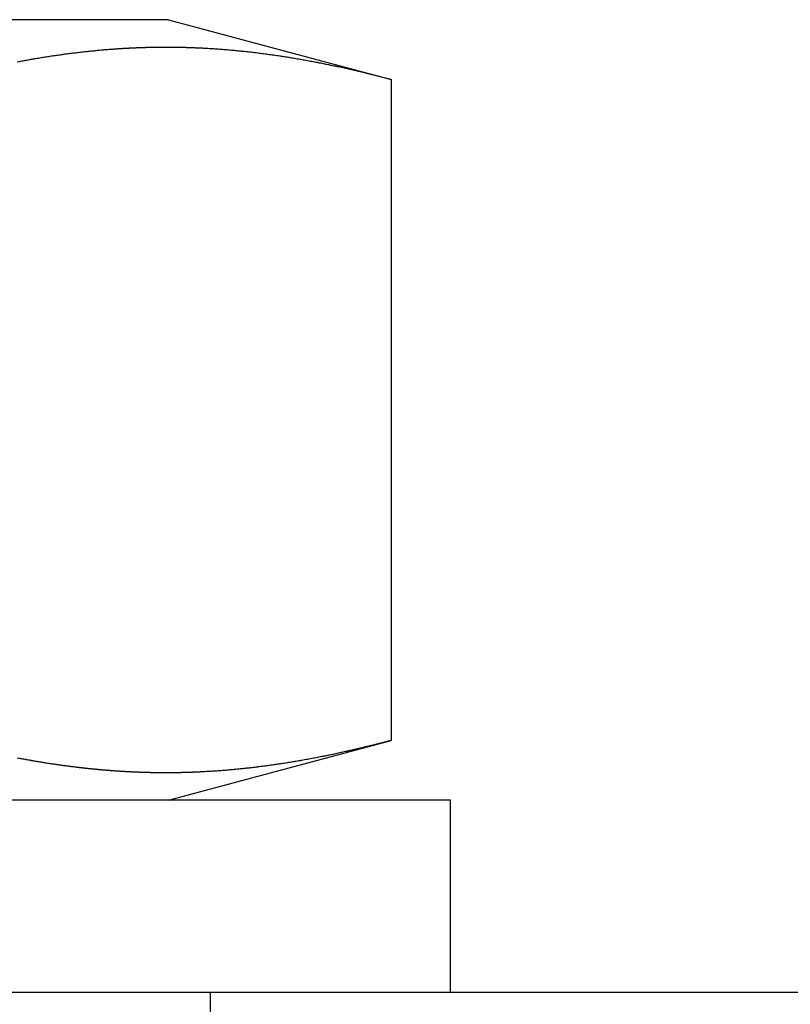
# Model space of a CAD drawing. Extents: x -81 to 319, y -225 to 404.
# Drawn here: x 178 to 185, y 387 to 395 of the extents above; entities that cross this region are included whole.
import ezdxf

# ---------------------------------------------------------------- set-up
doc = ezdxf.new("R2010")
doc.units = 0
doc.header["$LTSCALE"] = 20
doc.linetypes.add('VERDECKT', pattern=[0.375, 0.25, -0.125])
doc.layers.get('0').update_dxf_attribs({"linetype": 'CONTINUOUS'})
doc.layers.add('VOLL', color=1, linetype='CONTINUOUS')

# ---------------------------------------------------------------- blocks, each defined once
blk = doc.blocks.new('A$C73793FD0')
at = {"color": 3, "linetype": 'CONTINUOUS', "extrusion": (1e-16, 1, -2e-16)}
for p, q in [((-9.35, 20.1), (-15, 20.1)), ((-9.35, 20.1), (-7.49445, 19.60281)), ((-7.49445, 19.60281), (-7.49445, 14.09719)), ((-9.35, 13.6), (-7.49445, 14.09719)), ((-7, 13.6), (-23, 13.6)), ((-7, 12), (-7, 13.6)), ((-265, 12), (125, 12))]:
    blk.add_line(p, q, dxfattribs=at)
at = {"color": 1, "linetype": 'VERDECKT', "extrusion": (1e-16, 1, -2e-16)}
blk.add_line((-9, 8), (-9, 12), dxfattribs=at)
at = {"color": 3}
for points in [[(-10.61, 19.7494, 0), (-10.5864, 19.7538, 0), (-10.5628, 19.7582, 0), (-10.5392, 19.7625, 0), (-10.5155, 19.7667, 0), (-10.4919, 19.7709, 0), (-10.4683, 19.7749, 0), (-10.4447, 19.7789, 0), (-10.4211, 19.7828, 0), (-10.3975, 19.7867, 0), (-10.3739, 19.7904, 0), (-10.3503, 19.7941, 0), (-10.3267, 19.7977, 0), (-10.3031, 19.8012, 0), (-10.2795, 19.8047, 0), (-10.2559, 19.8081, 0), (-10.2323, 19.8113, 0), (-10.2087, 19.8145, 0), (-10.1851, 19.8177, 0), (-10.1615, 19.8207, 0), (-10.1379, 19.8236, 0), (-10.1143, 19.8265, 0), (-10.0907, 19.8293, 0), (-10.0671, 19.832, 0), (-10.0435, 19.8346, 0), (-10.0199, 19.8372, 0), (-9.9963, 19.8396, 0), (-9.9727, 19.842, 0), (-9.94909, 19.8443, 0), (-9.92549, 19.8465, 0), (-9.90189, 19.8486, 0), (-9.87829, 19.8506, 0), (-9.85468, 19.8525, 0), (-9.83108, 19.8544, 0), (-9.80748, 19.8562, 0), (-9.78388, 19.8578, 0), (-9.76027, 19.8594, 0), (-9.73667, 19.8609, 0), (-9.71307, 19.8623, 0), (-9.68947, 19.8636, 0), (-9.66586, 19.8648, 0), (-9.64226, 19.866, 0), (-9.61866, 19.867, 0), (-9.59506, 19.8679, 0), (-9.57146, 19.8688, 0), (-9.54785, 19.8696, 0), (-9.52425, 19.8702, 0), (-9.50065, 19.8708, 0), (-9.47705, 19.8713, 0), (-9.45344, 19.8717, 0), (-9.42984, 19.8719, 0), (-9.40624, 19.8721, 0), (-9.38264, 19.8722, 0), (-9.35903, 19.8722, 0), (-9.33543, 19.8721, 0), (-9.31183, 19.8719, 0), (-9.28823, 19.8717, 0), (-9.26462, 19.8713, 0), (-9.24102, 19.8708, 0), (-9.21742, 19.8702, 0), (-9.19382, 19.8696, 0), (-9.17021, 19.8688, 0), (-9.14661, 19.8679, 0), (-9.12301, 19.867, 0), (-9.09941, 19.866, 0), (-9.07581, 19.8648, 0), (-9.0522, 19.8636, 0), (-9.0286, 19.8623, 0), (-9.005, 19.8609, 0), (-8.9814, 19.8594, 0), (-8.95779, 19.8578, 0), (-8.93419, 19.8562, 0), (-8.91059, 19.8544, 0), (-8.88699, 19.8525, 0), (-8.86338, 19.8506, 0), (-8.83978, 19.8486, 0), (-8.81618, 19.8465, 0), (-8.79258, 19.8443, 0), (-8.76897, 19.842, 0), (-8.74537, 19.8396, 0), (-8.72177, 19.8372, 0), (-8.69817, 19.8346, 0), (-8.67456, 19.832, 0), (-8.65096, 19.8293, 0), (-8.62736, 19.8265, 0), (-8.60376, 19.8236, 0), (-8.58016, 19.8207, 0), (-8.55655, 19.8177, 0), (-8.53295, 19.8145, 0), (-8.50935, 19.8113, 0), (-8.48575, 19.8081, 0), (-8.46214, 19.8047, 0), (-8.43854, 19.8012, 0), (-8.41494, 19.7977, 0), (-8.39134, 19.7941, 0), (-8.36773, 19.7904, 0), (-8.34413, 19.7867, 0), (-8.32053, 19.7828, 0), (-8.29693, 19.7789, 0), (-8.27332, 19.7749, 0), (-8.24972, 19.7709, 0), (-8.22612, 19.7667, 0), (-8.20252, 19.7625, 0), (-8.17892, 19.7582, 0), (-8.15531, 19.7538, 0), (-8.13171, 19.7494, 0), (-8.10811, 19.7449, 0), (-8.08451, 19.7403, 0), (-8.0609, 19.7356, 0), (-8.0373, 19.7309, 0), (-8.0137, 19.7261, 0), (-7.9901, 19.7212, 0), (-7.96649, 19.7162, 0), (-7.94289, 19.7112, 0), (-7.91929, 19.7061, 0), (-7.89569, 19.7009, 0), (-7.87208, 19.6957, 0), (-7.84848, 19.6904, 0), (-7.82488, 19.685, 0), (-7.80128, 19.6796, 0), (-7.77767, 19.6741, 0), (-7.75407, 19.6685, 0), (-7.73047, 19.6629, 0), (-7.70687, 19.6571, 0), (-7.68327, 19.6514, 0), (-7.65966, 19.6455, 0), (-7.63606, 19.6396, 0), (-7.61246, 19.6336, 0), (-7.58886, 19.6276, 0), (-7.56525, 19.6215, 0), (-7.54165, 19.6153, 0), (-7.51805, 19.6091, 0), (-7.49445, 19.6028, 0)], [(-10.593, 19.7526, 0), (-10.5824, 19.7546, 0), (-10.5717, 19.7566, 0), (-10.561, 19.7585, 0), (-10.5504, 19.7605, 0), (-10.5397, 19.7624, 0), (-10.5291, 19.7643, 0), (-10.5184, 19.7662, 0), (-10.5077, 19.7681, 0), (-10.4971, 19.77, 0), (-10.4864, 19.7718, 0), (-10.4758, 19.7737, 0), (-10.4651, 19.7755, 0), (-10.4545, 19.7773, 0), (-10.4438, 19.7791, 0), (-10.4331, 19.7809, 0), (-10.4225, 19.7826, 0), (-10.4118, 19.7844, 0), (-10.4012, 19.7861, 0), (-10.3905, 19.7878, 0), (-10.3798, 19.7895, 0), (-10.3692, 19.7912, 0), (-10.3585, 19.7929, 0), (-10.3479, 19.7945, 0), (-10.3372, 19.7961, 0), (-10.3266, 19.7977, 0), (-10.3159, 19.7993, 0), (-10.3052, 19.8009, 0), (-10.2946, 19.8025, 0), (-10.2839, 19.8041, 0), (-10.2733, 19.8056, 0), (-10.2626, 19.8071, 0), (-10.2519, 19.8086, 0), (-10.2413, 19.8101, 0), (-10.2306, 19.8116, 0), (-10.22, 19.813, 0), (-10.2093, 19.8145, 0), (-10.1986, 19.8159, 0), (-10.188, 19.8173, 0), (-10.1773, 19.8187, 0), (-10.1667, 19.82, 0), (-10.156, 19.8214, 0), (-10.1454, 19.8227, 0), (-10.1347, 19.824, 0), (-10.124, 19.8253, 0), (-10.1134, 19.8266, 0), (-10.1027, 19.8279, 0), (-10.0921, 19.8292, 0), (-10.0814, 19.8304, 0), (-10.0707, 19.8316, 0), (-10.0601, 19.8328, 0), (-10.0494, 19.834, 0), (-10.0388, 19.8352, 0), (-10.0281, 19.8363, 0), (-10.0175, 19.8374, 0), (-10.0068, 19.8386, 0), (-9.99614, 19.8396, 0), (-9.98548, 19.8407, 0), (-9.97482, 19.8418, 0), (-9.96416, 19.8428, 0), (-9.9535, 19.8439, 0), (-9.94284, 19.8449, 0), (-9.93218, 19.8459, 0), (-9.92153, 19.8468, 0), (-9.91087, 19.8478, 0), (-9.90021, 19.8487, 0), (-9.88955, 19.8497, 0), (-9.87889, 19.8506, 0), (-9.86823, 19.8514, 0), (-9.85757, 19.8523, 0), (-9.84692, 19.8532, 0), (-9.83626, 19.854, 0), (-9.8256, 19.8548, 0)], [(-9.04512, 19.8632, 0), (-9.03291, 19.8625, 0), (-9.0207, 19.8618, 0), (-9.00849, 19.8611, 0), (-8.99628, 19.8604, 0), (-8.98407, 19.8596, 0), (-8.97186, 19.8588, 0), (-8.95965, 19.858, 0), (-8.94744, 19.8571, 0), (-8.93523, 19.8562, 0), (-8.92302, 19.8553, 0), (-8.91081, 19.8544, 0), (-8.8986, 19.8535, 0), (-8.88639, 19.8525, 0), (-8.87418, 19.8515, 0), (-8.86197, 19.8505, 0), (-8.84976, 19.8495, 0), (-8.83755, 19.8484, 0), (-8.82534, 19.8473, 0), (-8.81313, 19.8462, 0), (-8.80092, 19.8451, 0), (-8.78871, 19.8439, 0), (-8.7765, 19.8427, 0), (-8.76429, 19.8415, 0), (-8.75208, 19.8403, 0), (-8.73987, 19.8391, 0), (-8.72766, 19.8378, 0), (-8.71545, 19.8365, 0), (-8.70324, 19.8352, 0), (-8.69103, 19.8339, 0), (-8.67882, 19.8325, 0), (-8.66661, 19.8311, 0), (-8.6544, 19.8297, 0), (-8.64219, 19.8283, 0), (-8.62998, 19.8268, 0), (-8.61777, 19.8254, 0), (-8.60556, 19.8239, 0), (-8.59335, 19.8224, 0), (-8.58114, 19.8208, 0), (-8.56893, 19.8193, 0), (-8.55672, 19.8177, 0), (-8.54451, 19.8161, 0), (-8.5323, 19.8144, 0), (-8.52009, 19.8128, 0), (-8.50788, 19.8111, 0), (-8.49567, 19.8094, 0), (-8.48346, 19.8077, 0), (-8.47125, 19.806, 0), (-8.45904, 19.8042, 0), (-8.44683, 19.8025, 0), (-8.43462, 19.8007, 0), (-8.42241, 19.7988, 0), (-8.4102, 19.797, 0), (-8.39799, 19.7951, 0), (-8.38578, 19.7933, 0), (-8.37357, 19.7914, 0), (-8.36136, 19.7894, 0), (-8.34915, 19.7875, 0), (-8.33694, 19.7855, 0), (-8.32473, 19.7835, 0), (-8.31252, 19.7815, 0), (-8.30031, 19.7795, 0), (-8.2881, 19.7774, 0), (-8.27589, 19.7754, 0), (-8.26368, 19.7733, 0), (-8.25147, 19.7712, 0), (-8.23926, 19.769, 0), (-8.22705, 19.7669, 0), (-8.21484, 19.7647, 0), (-8.20263, 19.7625, 0), (-8.19042, 19.7603, 0), (-8.17821, 19.7581, 0), (-8.166, 19.7558, 0), (-8.15379, 19.7536, 0), (-8.14158, 19.7513, 0), (-8.12937, 19.749, 0), (-8.11716, 19.7466, 0), (-8.10495, 19.7443, 0), (-8.09274, 19.7419, 0), (-8.08053, 19.7395, 0), (-8.06832, 19.7371, 0), (-8.05611, 19.7347, 0), (-8.0439, 19.7322, 0), (-8.03169, 19.7297, 0), (-8.01948, 19.7273, 0), (-8.00727, 19.7247, 0), (-7.99506, 19.7222, 0), (-7.98285, 19.7197, 0), (-7.97064, 19.7171, 0), (-7.95843, 19.7145, 0), (-7.94622, 19.7119, 0), (-7.93401, 19.7093, 0), (-7.9218, 19.7067, 0), (-7.90959, 19.704, 0), (-7.89738, 19.7013, 0), (-7.88517, 19.6986, 0), (-7.87296, 19.6959, 0), (-7.86075, 19.6932, 0), (-7.84854, 19.6904, 0), (-7.83633, 19.6876, 0), (-7.82412, 19.6849, 0), (-7.81191, 19.682, 0), (-7.7997, 19.6792, 0), (-7.78749, 19.6764, 0), (-7.77528, 19.6735, 0), (-7.76307, 19.6706, 0), (-7.75086, 19.6677, 0), (-7.73865, 19.6648, 0), (-7.72644, 19.6619, 0), (-7.71423, 19.6589, 0), (-7.70202, 19.656, 0), (-7.68981, 19.653, 0), (-7.6776, 19.65, 0), (-7.66539, 19.6469, 0), (-7.65318, 19.6439, 0), (-7.64097, 19.6408, 0), (-7.62876, 19.6378, 0), (-7.61655, 19.6347, 0), (-7.60434, 19.6316, 0), (-7.59213, 19.6284, 0), (-7.57992, 19.6253, 0), (-7.56771, 19.6221, 0), (-7.5555, 19.619, 0), (-7.54329, 19.6158, 0), (-7.53108, 19.6125, 0), (-7.51887, 19.6093, 0), (-7.50666, 19.6061, 0), (-7.49445, 19.6028, 0)], [(-7.49445, 14.0972, 0), (-7.51805, 14.0909, 0), (-7.54165, 14.0847, 0), (-7.56525, 14.0785, 0), (-7.58886, 14.0724, 0), (-7.61246, 14.0664, 0), (-7.63606, 14.0604, 0), (-7.65966, 14.0545, 0), (-7.68327, 14.0486, 0), (-7.70687, 14.0429, 0), (-7.73047, 14.0371, 0), (-7.75407, 14.0315, 0), (-7.77767, 14.0259, 0), (-7.80128, 14.0204, 0), (-7.82488, 14.015, 0), (-7.84848, 14.0096, 0), (-7.87208, 14.0043, 0), (-7.89569, 13.9991, 0), (-7.91929, 13.9939, 0), (-7.94289, 13.9888, 0), (-7.96649, 13.9838, 0), (-7.9901, 13.9788, 0), (-8.0137, 13.9739, 0), (-8.0373, 13.9691, 0), (-8.0609, 13.9644, 0), (-8.08451, 13.9597, 0), (-8.10811, 13.9551, 0), (-8.13171, 13.9506, 0), (-8.15531, 13.9462, 0), (-8.17892, 13.9418, 0), (-8.20252, 13.9375, 0), (-8.22612, 13.9333, 0), (-8.24972, 13.9291, 0), (-8.27332, 13.9251, 0), (-8.29693, 13.9211, 0), (-8.32053, 13.9172, 0), (-8.34413, 13.9133, 0), (-8.36773, 13.9096, 0), (-8.39134, 13.9059, 0), (-8.41494, 13.9023, 0), (-8.43854, 13.8988, 0), (-8.46214, 13.8953, 0), (-8.48575, 13.8919, 0), (-8.50935, 13.8887, 0), (-8.53295, 13.8855, 0), (-8.55655, 13.8823, 0), (-8.58016, 13.8793, 0), (-8.60376, 13.8764, 0), (-8.62736, 13.8735, 0), (-8.65096, 13.8707, 0), (-8.67456, 13.868, 0), (-8.69817, 13.8654, 0), (-8.72177, 13.8628, 0), (-8.74537, 13.8604, 0), (-8.76897, 13.858, 0), (-8.79258, 13.8557, 0), (-8.81618, 13.8535, 0), (-8.83978, 13.8514, 0), (-8.86338, 13.8494, 0), (-8.88699, 13.8475, 0), (-8.91059, 13.8456, 0), (-8.93419, 13.8438, 0), (-8.95779, 13.8422, 0), (-8.9814, 13.8406, 0), (-9.005, 13.8391, 0), (-9.0286, 13.8377, 0), (-9.0522, 13.8364, 0), (-9.07581, 13.8352, 0), (-9.09941, 13.834, 0), (-9.12301, 13.833, 0), (-9.14661, 13.8321, 0), (-9.17021, 13.8312, 0), (-9.19382, 13.8304, 0), (-9.21742, 13.8298, 0), (-9.24102, 13.8292, 0), (-9.26462, 13.8287, 0), (-9.28823, 13.8283, 0), (-9.31183, 13.8281, 0), (-9.33543, 13.8279, 0), (-9.35903, 13.8278, 0), (-9.38264, 13.8278, 0), (-9.40624, 13.8279, 0), (-9.42984, 13.8281, 0), (-9.45344, 13.8283, 0), (-9.47705, 13.8287, 0), (-9.50065, 13.8292, 0), (-9.52425, 13.8298, 0), (-9.54785, 13.8304, 0), (-9.57146, 13.8312, 0), (-9.59506, 13.8321, 0), (-9.61866, 13.833, 0), (-9.64226, 13.834, 0), (-9.66586, 13.8352, 0), (-9.68947, 13.8364, 0), (-9.71307, 13.8377, 0), (-9.73667, 13.8391, 0), (-9.76027, 13.8406, 0), (-9.78388, 13.8422, 0), (-9.80748, 13.8438, 0), (-9.83108, 13.8456, 0), (-9.85468, 13.8475, 0), (-9.87829, 13.8494, 0), (-9.90189, 13.8514, 0), (-9.92549, 13.8535, 0), (-9.94909, 13.8557, 0), (-9.9727, 13.858, 0), (-9.9963, 13.8604, 0), (-10.0199, 13.8628, 0), (-10.0435, 13.8654, 0), (-10.0671, 13.868, 0), (-10.0907, 13.8707, 0), (-10.1143, 13.8735, 0), (-10.1379, 13.8764, 0), (-10.1615, 13.8793, 0), (-10.1851, 13.8823, 0), (-10.2087, 13.8855, 0), (-10.2323, 13.8887, 0), (-10.2559, 13.8919, 0), (-10.2795, 13.8953, 0), (-10.3031, 13.8988, 0), (-10.3267, 13.9023, 0), (-10.3503, 13.9059, 0), (-10.3739, 13.9096, 0), (-10.3975, 13.9133, 0), (-10.4211, 13.9172, 0), (-10.4447, 13.9211, 0), (-10.4683, 13.9251, 0), (-10.4919, 13.9291, 0), (-10.5155, 13.9333, 0), (-10.5392, 13.9375, 0), (-10.5628, 13.9418, 0), (-10.5864, 13.9462, 0), (-10.61, 13.9506, 0)], [(-7.49445, 14.0972, 0), (-7.50666, 14.0939, 0), (-7.51887, 14.0907, 0), (-7.53108, 14.0875, 0), (-7.54329, 14.0842, 0), (-7.5555, 14.081, 0), (-7.56771, 14.0779, 0), (-7.57992, 14.0747, 0), (-7.59213, 14.0716, 0), (-7.60434, 14.0684, 0), (-7.61655, 14.0653, 0), (-7.62876, 14.0622, 0), (-7.64097, 14.0592, 0), (-7.65318, 14.0561, 0), (-7.66539, 14.0531, 0), (-7.6776, 14.05, 0), (-7.68981, 14.047, 0), (-7.70202, 14.044, 0), (-7.71423, 14.0411, 0), (-7.72644, 14.0381, 0), (-7.73865, 14.0352, 0), (-7.75086, 14.0323, 0), (-7.76307, 14.0294, 0), (-7.77528, 14.0265, 0), (-7.78749, 14.0236, 0), (-7.7997, 14.0208, 0), (-7.81191, 14.018, 0), (-7.82412, 14.0151, 0), (-7.83633, 14.0124, 0), (-7.84854, 14.0096, 0), (-7.86075, 14.0068, 0), (-7.87296, 14.0041, 0), (-7.88517, 14.0014, 0), (-7.89738, 13.9987, 0), (-7.90959, 13.996, 0), (-7.9218, 13.9933, 0), (-7.93401, 13.9907, 0), (-7.94622, 13.9881, 0), (-7.95843, 13.9855, 0), (-7.97064, 13.9829, 0), (-7.98285, 13.9803, 0), (-7.99506, 13.9778, 0), (-8.00727, 13.9753, 0), (-8.01948, 13.9727, 0), (-8.03169, 13.9703, 0), (-8.0439, 13.9678, 0), (-8.05611, 13.9653, 0), (-8.06832, 13.9629, 0), (-8.08053, 13.9605, 0), (-8.09274, 13.9581, 0), (-8.10495, 13.9557, 0), (-8.11716, 13.9534, 0), (-8.12937, 13.951, 0), (-8.14158, 13.9487, 0), (-8.15379, 13.9464, 0), (-8.166, 13.9442, 0), (-8.17821, 13.9419, 0), (-8.19042, 13.9397, 0), (-8.20263, 13.9375, 0), (-8.21484, 13.9353, 0), (-8.22705, 13.9331, 0), (-8.23926, 13.931, 0), (-8.25147, 13.9288, 0), (-8.26368, 13.9267, 0), (-8.27589, 13.9246, 0), (-8.2881, 13.9226, 0), (-8.30031, 13.9205, 0), (-8.31252, 13.9185, 0), (-8.32473, 13.9165, 0), (-8.33694, 13.9145, 0), (-8.34915, 13.9125, 0), (-8.36136, 13.9106, 0), (-8.37357, 13.9086, 0), (-8.38578, 13.9067, 0), (-8.39799, 13.9049, 0), (-8.4102, 13.903, 0), (-8.42241, 13.9012, 0), (-8.43462, 13.8993, 0), (-8.44683, 13.8975, 0), (-8.45904, 13.8958, 0), (-8.47125, 13.894, 0), (-8.48346, 13.8923, 0), (-8.49567, 13.8906, 0), (-8.50788, 13.8889, 0), (-8.52009, 13.8872, 0), (-8.5323, 13.8856, 0), (-8.54451, 13.8839, 0), (-8.55672, 13.8823, 0), (-8.56893, 13.8807, 0), (-8.58114, 13.8792, 0), (-8.59335, 13.8776, 0), (-8.60556, 13.8761, 0), (-8.61777, 13.8746, 0), (-8.62998, 13.8732, 0), (-8.64219, 13.8717, 0), (-8.6544, 13.8703, 0), (-8.66661, 13.8689, 0), (-8.67882, 13.8675, 0), (-8.69103, 13.8661, 0), (-8.70324, 13.8648, 0), (-8.71545, 13.8635, 0), (-8.72766, 13.8622, 0), (-8.73987, 13.8609, 0), (-8.75208, 13.8597, 0), (-8.76429, 13.8585, 0), (-8.7765, 13.8573, 0), (-8.78871, 13.8561, 0), (-8.80092, 13.8549, 0), (-8.81313, 13.8538, 0), (-8.82534, 13.8527, 0), (-8.83755, 13.8516, 0), (-8.84976, 13.8505, 0), (-8.86197, 13.8495, 0), (-8.87418, 13.8485, 0), (-8.88639, 13.8475, 0), (-8.8986, 13.8465, 0), (-8.91081, 13.8456, 0), (-8.92302, 13.8447, 0), (-8.93523, 13.8438, 0), (-8.94744, 13.8429, 0), (-8.95965, 13.842, 0), (-8.97186, 13.8412, 0), (-8.98407, 13.8404, 0), (-8.99628, 13.8396, 0), (-9.00849, 13.8389, 0), (-9.0207, 13.8382, 0), (-9.03291, 13.8375, 0), (-9.04512, 13.8368, 0)], [(-9.8256, 13.8452, 0), (-9.82779, 13.8454, 0), (-9.82998, 13.8455, 0), (-9.83217, 13.8457, 0), (-9.83436, 13.8459, 0), (-9.83655, 13.846, 0), (-9.83874, 13.8462, 0), (-9.84093, 13.8464, 0), (-9.84313, 13.8465, 0), (-9.84532, 13.8467, 0), (-9.84751, 13.8469, 0), (-9.8497, 13.8471, 0), (-9.85189, 13.8472, 0), (-9.85408, 13.8474, 0), (-9.85627, 13.8476, 0), (-9.85846, 13.8478, 0), (-9.86065, 13.8479, 0), (-9.86284, 13.8481, 0), (-9.86503, 13.8483, 0), (-9.86723, 13.8485, 0), (-9.86942, 13.8487, 0), (-9.87161, 13.8488, 0), (-9.8738, 13.849, 0), (-9.87599, 13.8492, 0), (-9.87818, 13.8494, 0), (-9.88037, 13.8496, 0), (-9.88256, 13.8497, 0), (-9.88475, 13.8499, 0), (-9.88694, 13.8501, 0), (-9.88913, 13.8503, 0), (-9.89132, 13.8505, 0), (-9.89352, 13.8507, 0), (-9.89571, 13.8509, 0), (-9.8979, 13.8511, 0), (-9.90009, 13.8513, 0), (-9.90228, 13.8514, 0), (-9.90447, 13.8516, 0), (-9.90666, 13.8518, 0), (-9.90885, 13.852, 0), (-9.91104, 13.8522, 0), (-9.91323, 13.8524, 0), (-9.91542, 13.8526, 0), (-9.91761, 13.8528, 0), (-9.91981, 13.853, 0), (-9.922, 13.8532, 0), (-9.92419, 13.8534, 0), (-9.92638, 13.8536, 0), (-9.92857, 13.8538, 0), (-9.93076, 13.854, 0), (-9.93295, 13.8542, 0), (-9.93514, 13.8544, 0), (-9.93733, 13.8546, 0), (-9.93952, 13.8548, 0), (-9.94171, 13.855, 0), (-9.9439, 13.8552, 0), (-9.9461, 13.8554, 0), (-9.94829, 13.8556, 0), (-9.95048, 13.8558, 0), (-9.95267, 13.8561, 0), (-9.95486, 13.8563, 0), (-9.95705, 13.8565, 0), (-9.95924, 13.8567, 0), (-9.96143, 13.8569, 0), (-9.96362, 13.8571, 0), (-9.96581, 13.8573, 0), (-9.968, 13.8575, 0), (-9.97019, 13.8578, 0), (-9.97239, 13.858, 0), (-9.97458, 13.8582, 0), (-9.97677, 13.8584, 0), (-9.97896, 13.8586, 0), (-9.98115, 13.8588, 0), (-9.98334, 13.8591, 0), (-9.98553, 13.8593, 0), (-9.98772, 13.8595, 0), (-9.98991, 13.8597, 0), (-9.9921, 13.8599, 0), (-9.99429, 13.8602, 0), (-9.99649, 13.8604, 0), (-9.99868, 13.8606, 0), (-10.0009, 13.8608, 0), (-10.0031, 13.8611, 0), (-10.0052, 13.8613, 0), (-10.0074, 13.8615, 0), (-10.0096, 13.8617, 0), (-10.0118, 13.862, 0), (-10.014, 13.8622, 0), (-10.0162, 13.8624, 0), (-10.0184, 13.8627, 0), (-10.0206, 13.8629, 0), (-10.0228, 13.8631, 0), (-10.025, 13.8634, 0), (-10.0272, 13.8636, 0), (-10.0293, 13.8638, 0), (-10.0315, 13.8641, 0), (-10.0337, 13.8643, 0), (-10.0359, 13.8645, 0), (-10.0381, 13.8648, 0), (-10.0403, 13.865, 0), (-10.0425, 13.8652, 0), (-10.0447, 13.8655, 0), (-10.0469, 13.8657, 0), (-10.0491, 13.866, 0), (-10.0513, 13.8662, 0), (-10.0534, 13.8665, 0), (-10.0556, 13.8667, 0), (-10.0578, 13.8669, 0), (-10.06, 13.8672, 0), (-10.0622, 13.8674, 0), (-10.0644, 13.8677, 0), (-10.0666, 13.8679, 0), (-10.0688, 13.8682, 0), (-10.071, 13.8684, 0), (-10.0732, 13.8687, 0), (-10.0754, 13.8689, 0), (-10.0775, 13.8692, 0), (-10.0797, 13.8694, 0), (-10.0819, 13.8697, 0), (-10.0841, 13.8699, 0), (-10.0863, 13.8702, 0), (-10.0885, 13.8704, 0), (-10.0907, 13.8707, 0), (-10.0929, 13.8709, 0), (-10.0951, 13.8712, 0), (-10.0973, 13.8715, 0), (-10.0995, 13.8717, 0), (-10.1016, 13.872, 0), (-10.1038, 13.8722, 0)]]:
    blk.add_polyline3d(points, dxfattribs=at)
at = {"color": 1}
for points in [[(-9.8256, 19.8548, 0), (-9.82069, 19.8552, 0), (-9.81578, 19.8555, 0), (-9.81087, 19.8559, 0), (-9.80596, 19.8563, 0), (-9.80106, 19.8566, 0), (-9.79615, 19.857, 0), (-9.79124, 19.8573, 0), (-9.78633, 19.8577, 0), (-9.78142, 19.858, 0), (-9.77651, 19.8583, 0), (-9.7716, 19.8587, 0), (-9.76669, 19.859, 0), (-9.76179, 19.8593, 0), (-9.75688, 19.8596, 0), (-9.75197, 19.8599, 0), (-9.74706, 19.8603, 0), (-9.74215, 19.8606, 0), (-9.73724, 19.8609, 0), (-9.73233, 19.8612, 0), (-9.72743, 19.8615, 0), (-9.72252, 19.8617, 0), (-9.71761, 19.862, 0), (-9.7127, 19.8623, 0), (-9.70779, 19.8626, 0), (-9.70288, 19.8629, 0), (-9.69797, 19.8631, 0), (-9.69306, 19.8634, 0), (-9.68816, 19.8637, 0), (-9.68325, 19.8639, 0), (-9.67834, 19.8642, 0), (-9.67343, 19.8644, 0), (-9.66852, 19.8647, 0), (-9.66361, 19.8649, 0), (-9.6587, 19.8652, 0), (-9.65379, 19.8654, 0), (-9.64889, 19.8657, 0), (-9.64398, 19.8659, 0), (-9.63907, 19.8661, 0), (-9.63416, 19.8663, 0), (-9.62925, 19.8665, 0), (-9.62434, 19.8668, 0), (-9.61943, 19.867, 0), (-9.61453, 19.8672, 0), (-9.60962, 19.8674, 0), (-9.60471, 19.8676, 0), (-9.5998, 19.8678, 0), (-9.59489, 19.8679, 0), (-9.58998, 19.8681, 0), (-9.58507, 19.8683, 0), (-9.58016, 19.8685, 0), (-9.57526, 19.8687, 0), (-9.57035, 19.8688, 0), (-9.56544, 19.869, 0), (-9.56053, 19.8692, 0), (-9.55562, 19.8693, 0), (-9.55071, 19.8695, 0), (-9.5458, 19.8696, 0), (-9.54089, 19.8698, 0), (-9.53599, 19.8699, 0), (-9.53108, 19.87, 0), (-9.52617, 19.8702, 0), (-9.52126, 19.8703, 0), (-9.51635, 19.8704, 0), (-9.51144, 19.8705, 0), (-9.50653, 19.8707, 0), (-9.50163, 19.8708, 0), (-9.49672, 19.8709, 0), (-9.49181, 19.871, 0), (-9.4869, 19.8711, 0), (-9.48199, 19.8712, 0), (-9.47708, 19.8713, 0), (-9.47217, 19.8714, 0), (-9.46726, 19.8714, 0), (-9.46236, 19.8715, 0), (-9.45745, 19.8716, 0), (-9.45254, 19.8717, 0), (-9.44763, 19.8717, 0), (-9.44272, 19.8718, 0), (-9.43781, 19.8719, 0), (-9.4329, 19.8719, 0), (-9.42799, 19.872, 0), (-9.42309, 19.872, 0), (-9.41818, 19.872, 0), (-9.41327, 19.8721, 0), (-9.40836, 19.8721, 0), (-9.40345, 19.8722, 0), (-9.39854, 19.8722, 0), (-9.39363, 19.8722, 0), (-9.38873, 19.8722, 0), (-9.38382, 19.8722, 0), (-9.37891, 19.8722, 0), (-9.374, 19.8722, 0), (-9.36909, 19.8722, 0), (-9.36418, 19.8722, 0), (-9.35927, 19.8722, 0), (-9.35436, 19.8722, 0), (-9.34946, 19.8722, 0), (-9.34455, 19.8722, 0), (-9.33964, 19.8722, 0), (-9.33473, 19.8721, 0), (-9.32982, 19.8721, 0), (-9.32491, 19.8721, 0), (-9.32, 19.872, 0), (-9.3151, 19.872, 0), (-9.31019, 19.8719, 0), (-9.30528, 19.8719, 0), (-9.30037, 19.8718, 0), (-9.29546, 19.8718, 0), (-9.29055, 19.8717, 0), (-9.28564, 19.8716, 0), (-9.28073, 19.8715, 0), (-9.27583, 19.8715, 0), (-9.27092, 19.8714, 0), (-9.26601, 19.8713, 0), (-9.2611, 19.8712, 0), (-9.25619, 19.8711, 0), (-9.25128, 19.871, 0), (-9.24637, 19.8709, 0), (-9.24146, 19.8708, 0), (-9.23656, 19.8707, 0), (-9.23165, 19.8706, 0), (-9.22674, 19.8705, 0), (-9.22183, 19.8703, 0), (-9.21692, 19.8702, 0), (-9.21201, 19.8701, 0), (-9.2071, 19.8699, 0), (-9.2022, 19.8698, 0), (-9.19729, 19.8697, 0), (-9.19238, 19.8695, 0), (-9.18747, 19.8694, 0), (-9.18256, 19.8692, 0), (-9.17765, 19.869, 0), (-9.17274, 19.8689, 0), (-9.16783, 19.8687, 0), (-9.16293, 19.8685, 0), (-9.15802, 19.8684, 0), (-9.15311, 19.8682, 0), (-9.1482, 19.868, 0), (-9.14329, 19.8678, 0), (-9.13838, 19.8676, 0), (-9.13347, 19.8674, 0), (-9.12856, 19.8672, 0), (-9.12366, 19.867, 0), (-9.11875, 19.8668, 0), (-9.11384, 19.8666, 0), (-9.10893, 19.8664, 0), (-9.10402, 19.8662, 0), (-9.09911, 19.8659, 0), (-9.0942, 19.8657, 0), (-9.0893, 19.8655, 0), (-9.08439, 19.8653, 0), (-9.07948, 19.865, 0), (-9.07457, 19.8648, 0), (-9.06966, 19.8645, 0), (-9.06475, 19.8643, 0), (-9.05984, 19.864, 0), (-9.05493, 19.8638, 0), (-9.05003, 19.8635, 0), (-9.04512, 19.8632, 0)], [(-10.1038, 13.8722, 0), (-10.1128, 13.8733, 0), (-10.1218, 13.8744, 0), (-10.1308, 13.8755, 0), (-10.1398, 13.8766, 0), (-10.1489, 13.8777, 0), (-10.1579, 13.8788, 0), (-10.1669, 13.88, 0), (-10.1759, 13.8811, 0), (-10.1849, 13.8823, 0), (-10.1939, 13.8835, 0), (-10.2029, 13.8847, 0), (-10.2119, 13.8859, 0), (-10.2209, 13.8871, 0), (-10.2299, 13.8883, 0), (-10.2389, 13.8896, 0), (-10.2479, 13.8908, 0), (-10.2569, 13.8921, 0), (-10.2659, 13.8934, 0), (-10.2749, 13.8946, 0), (-10.2839, 13.8959, 0), (-10.2929, 13.8973, 0), (-10.3019, 13.8986, 0), (-10.3109, 13.8999, 0), (-10.3199, 13.9013, 0), (-10.3289, 13.9026, 0), (-10.3379, 13.904, 0), (-10.3469, 13.9054, 0), (-10.3559, 13.9067, 0), (-10.3649, 13.9081, 0), (-10.3739, 13.9096, 0), (-10.3829, 13.911, 0), (-10.3919, 13.9124, 0), (-10.4009, 13.9139, 0), (-10.4099, 13.9153, 0), (-10.4189, 13.9168, 0), (-10.4279, 13.9183, 0), (-10.4369, 13.9198, 0), (-10.446, 13.9213, 0), (-10.455, 13.9228, 0), (-10.464, 13.9243, 0), (-10.473, 13.9259, 0), (-10.482, 13.9274, 0), (-10.491, 13.929, 0), (-10.5, 13.9305, 0), (-10.509, 13.9321, 0), (-10.518, 13.9337, 0), (-10.527, 13.9353, 0), (-10.536, 13.9369, 0), (-10.545, 13.9385, 0), (-10.554, 13.9402, 0), (-10.563, 13.9418, 0), (-10.572, 13.9435, 0), (-10.581, 13.9452, 0), (-10.59, 13.9468, 0)], [(-9.04512, 13.8368, 0), (-9.05003, 13.8365, 0), (-9.05493, 13.8362, 0), (-9.05984, 13.836, 0), (-9.06475, 13.8357, 0), (-9.06966, 13.8355, 0), (-9.07457, 13.8352, 0), (-9.07948, 13.835, 0), (-9.08439, 13.8347, 0), (-9.0893, 13.8345, 0), (-9.0942, 13.8343, 0), (-9.09911, 13.8341, 0), (-9.10402, 13.8338, 0), (-9.10893, 13.8336, 0), (-9.11384, 13.8334, 0), (-9.11875, 13.8332, 0), (-9.12366, 13.833, 0), (-9.12856, 13.8328, 0), (-9.13347, 13.8326, 0), (-9.13838, 13.8324, 0), (-9.14329, 13.8322, 0), (-9.1482, 13.832, 0), (-9.15311, 13.8318, 0), (-9.15802, 13.8316, 0), (-9.16293, 13.8315, 0), (-9.16783, 13.8313, 0), (-9.17274, 13.8311, 0), (-9.17765, 13.831, 0), (-9.18256, 13.8308, 0), (-9.18747, 13.8306, 0), (-9.19238, 13.8305, 0), (-9.19729, 13.8303, 0), (-9.2022, 13.8302, 0), (-9.2071, 13.8301, 0), (-9.21201, 13.8299, 0), (-9.21692, 13.8298, 0), (-9.22183, 13.8297, 0), (-9.22674, 13.8295, 0), (-9.23165, 13.8294, 0), (-9.23656, 13.8293, 0), (-9.24146, 13.8292, 0), (-9.24637, 13.8291, 0), (-9.25128, 13.829, 0), (-9.25619, 13.8289, 0), (-9.2611, 13.8288, 0), (-9.26601, 13.8287, 0), (-9.27092, 13.8286, 0), (-9.27583, 13.8285, 0), (-9.28073, 13.8285, 0), (-9.28564, 13.8284, 0), (-9.29055, 13.8283, 0), (-9.29546, 13.8282, 0), (-9.30037, 13.8282, 0), (-9.30528, 13.8281, 0), (-9.31019, 13.8281, 0), (-9.3151, 13.828, 0), (-9.32, 13.828, 0), (-9.32491, 13.8279, 0), (-9.32982, 13.8279, 0), (-9.33473, 13.8279, 0), (-9.33964, 13.8278, 0), (-9.34455, 13.8278, 0), (-9.34946, 13.8278, 0), (-9.35436, 13.8278, 0), (-9.35927, 13.8278, 0), (-9.36418, 13.8278, 0), (-9.36909, 13.8278, 0), (-9.374, 13.8278, 0), (-9.37891, 13.8278, 0), (-9.38382, 13.8278, 0), (-9.38873, 13.8278, 0), (-9.39363, 13.8278, 0), (-9.39854, 13.8278, 0), (-9.40345, 13.8278, 0), (-9.40836, 13.8279, 0), (-9.41327, 13.8279, 0), (-9.41818, 13.828, 0), (-9.42309, 13.828, 0), (-9.42799, 13.828, 0), (-9.4329, 13.8281, 0), (-9.43781, 13.8281, 0), (-9.44272, 13.8282, 0), (-9.44763, 13.8283, 0), (-9.45254, 13.8283, 0), (-9.45745, 13.8284, 0), (-9.46236, 13.8285, 0), (-9.46726, 13.8286, 0), (-9.47217, 13.8286, 0), (-9.47708, 13.8287, 0), (-9.48199, 13.8288, 0), (-9.4869, 13.8289, 0), (-9.49181, 13.829, 0), (-9.49672, 13.8291, 0), (-9.50163, 13.8292, 0), (-9.50653, 13.8293, 0), (-9.51144, 13.8295, 0), (-9.51635, 13.8296, 0), (-9.52126, 13.8297, 0), (-9.52617, 13.8298, 0), (-9.53108, 13.83, 0), (-9.53599, 13.8301, 0), (-9.54089, 13.8302, 0), (-9.5458, 13.8304, 0), (-9.55071, 13.8305, 0), (-9.55562, 13.8307, 0), (-9.56053, 13.8308, 0), (-9.56544, 13.831, 0), (-9.57035, 13.8312, 0), (-9.57526, 13.8313, 0), (-9.58016, 13.8315, 0), (-9.58507, 13.8317, 0), (-9.58998, 13.8319, 0), (-9.59489, 13.8321, 0), (-9.5998, 13.8322, 0), (-9.60471, 13.8324, 0), (-9.60962, 13.8326, 0), (-9.61453, 13.8328, 0), (-9.61943, 13.833, 0), (-9.62434, 13.8332, 0), (-9.62925, 13.8335, 0), (-9.63416, 13.8337, 0), (-9.63907, 13.8339, 0), (-9.64398, 13.8341, 0), (-9.64889, 13.8343, 0), (-9.65379, 13.8346, 0), (-9.6587, 13.8348, 0), (-9.66361, 13.8351, 0), (-9.66852, 13.8353, 0), (-9.67343, 13.8356, 0), (-9.67834, 13.8358, 0), (-9.68325, 13.8361, 0), (-9.68816, 13.8363, 0), (-9.69306, 13.8366, 0), (-9.69797, 13.8369, 0), (-9.70288, 13.8371, 0), (-9.70779, 13.8374, 0), (-9.7127, 13.8377, 0), (-9.71761, 13.838, 0), (-9.72252, 13.8383, 0), (-9.72743, 13.8385, 0), (-9.73233, 13.8388, 0), (-9.73724, 13.8391, 0), (-9.74215, 13.8394, 0), (-9.74706, 13.8397, 0), (-9.75197, 13.8401, 0), (-9.75688, 13.8404, 0), (-9.76179, 13.8407, 0), (-9.76669, 13.841, 0), (-9.7716, 13.8413, 0), (-9.77651, 13.8417, 0), (-9.78142, 13.842, 0), (-9.78633, 13.8423, 0), (-9.79124, 13.8427, 0), (-9.79615, 13.843, 0), (-9.80106, 13.8434, 0), (-9.80596, 13.8437, 0), (-9.81087, 13.8441, 0), (-9.81578, 13.8445, 0), (-9.82069, 13.8448, 0), (-9.8256, 13.8452, 0)]]:
    blk.add_polyline3d(points, dxfattribs=at)

msp = doc.modelspace()

# ---------------------------------------------------------------- block references
at = {"layer": 'VOLL'}
msp.add_blockref('A$C73793FD0', (189, 375, 12), dxfattribs=at)

doc.saveas('drawing.dxf')
